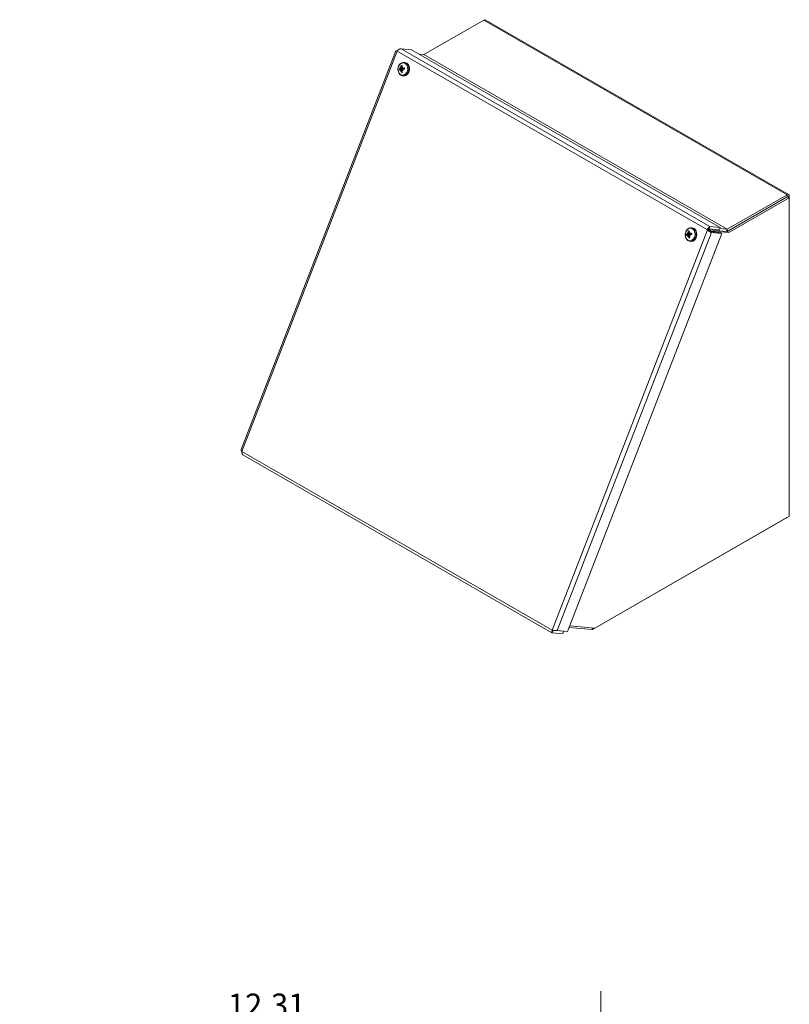
# Model space of a CAD drawing. Units: inches. Extents: x 2.9 to 96.5, y 3.2 to 61.4.
# Drawn here: x 82.3 to 96.5, y 42.3 to 60.5 of the extents above; entities that cross this region are included whole.
import ezdxf

# ---------------------------------------------------------------- set-up
doc = ezdxf.new("R2010")
doc.units = ezdxf.units.IN
doc.header["$LTSCALE"] = 6
doc.header["$MEASUREMENT"] = 0
doc.layers.get('0').update_dxf_attribs({"lineweight": 0})
for name, color, linetype, lineweight in [('Dimension (ANSI)', 7, 'Continuous', 5), ('Visible (ANSI)', 7, 'Continuous', 5), ('Visible Narrow (ANSI)', 7, 'Continuous', 5)]:
    doc.layers.add(name, color=color, linetype=linetype, lineweight=lineweight)
doc.styles.add('ROMANS', font='tahoma.ttf')
doc.dimstyles.new('Default (ANSI)', dxfattribs={"dimscale": 6, "dimtxt": 0.07, "dimasz": 0.074, "dimexe": 0.101, "dimexo": 0.039, "dimgap": 0.007, "dimtad": 0, "dimtih": 1, "dimtoh": 1, "dimrnd": 1e-08, "dimzin": 0, "dimdsep": 46, "dimtxsty": 'ROMANS', "dimblk": 'Filled-1', "dimcen": 0.09, "dimdle": 0.37, "dimclrd": 256, "dimclre": 256, "dimclrt": 256, "dimadec": 0, "dimazin": 0, "dimtfac": 1.142857, "dimtofl": 0, "dimtmove": 0, "dimatfit": 3, "dimldrblk": 'Filled-1', "dimfxl": 1, "dimtolj": 1, "dimtzin": 0, "dimlwd": -1, "dimlwe": -1, "dimarcsym": 0})

# ---------------------------------------------------------------- blocks, each defined once
blk = doc.blocks.new('Filled-1')
at = {"color": 0}
for p, q in [((0, 0), (-1, 0.179)), ((-1, 0.179), (-1, -0.179)), ((-1, 0), (0, 0)), ((-1, -0.179), (0, 0))]:
    blk.add_line(p, q, dxfattribs=at)
at = {"color": 0, "flags": 128}
blk.add_lwpolyline([(-1, -0.179), (0, 0), (-1, 0.179), (-1, -0.179)], dxfattribs=at)
at = {"color": 0}
blk.add_solid([(-1, -0.179), (0, 0), (-1, 0.179), (-1, -0.179)], dxfattribs=at)
blk = doc.blocks.new('*D20')
at = {"layer": 'Defpoints', "color": 0, "transparency": 16777216}
for p in [(92.991, 41.966), (80.678, 39.056), (92.991, 39.056)]:
    blk.add_point(p, dxfattribs=at)
at = {"layer": 'Dimension (ANSI)', "transparency": 16777216}
for p, q in [((80.678, 39.29), (80.678, 42.572)), ((92.991, 39.29), (92.991, 42.572)), ((81.122, 41.966), (85.37, 41.966)), ((92.547, 41.966), (88.299, 41.966))]:
    blk.add_line(p, q, dxfattribs=at)
at = {"layer": 'Dimension (ANSI)', "transparency": 16777216, "xscale": 0.4440000057220459, "yscale": 0.4440000057220459, "zscale": 0.4440000057220459, "rotation": 180}
blk.add_blockref('Filled-1', (80.678, 41.966), dxfattribs=at)
at = {"layer": 'Dimension (ANSI)', "transparency": 16777216, "xscale": 0.4440000057220459, "yscale": 0.4440000057220459, "zscale": 0.4440000057220459}
blk.add_blockref('Filled-1', (92.991, 41.966), dxfattribs=at)
at = {"layer": 'Dimension (ANSI)', "transparency": 16777216, "insert": (86.835, 41.966), "char_height": 0.42, "attachment_point": 5, "style": 'ROMANS'}
blk.add_mtext('\\A1;12.31\\PLID WIDTH', dxfattribs=at)

msp = doc.modelspace()

# ---------------------------------------------------------------- linework, layer by layer
at = {"layer": 'Visible (ANSI)'}
for p, q in [((89.7319, 59.8227), (90.8328, 60.4567)), ((90.8627, 60.4596), (96.4497, 57.2422)), ((89.2128, 59.8919), (86.3632, 52.5446)), ((89.312, 59.9281), (89.5051, 59.9104)), ((89.5051, 59.9104), (95.1902, 56.6366)), ((89.3693, 59.6772), (89.3802, 59.6762)), ((89.6459, 59.8293), (89.7283, 59.8217)), ((89.2942, 59.545), (89.3338, 59.547)), ((89.3043, 59.5344), (89.3263, 59.5356)), ((89.326, 59.5802), (89.3324, 59.5786)), ((89.336, 59.5392), (89.3371, 59.5392)), ((89.3367, 59.5696), (89.3687, 59.562)), ((89.3411, 59.5527), (89.3686, 59.5541)), ((89.3466, 59.4296), (89.3575, 59.4285)), ((96.4273, 57.2032), (95.3131, 56.5616)), ((96.4199, 57.2393), (95.319, 56.6053)), ((95.319, 56.565), (96.4199, 57.199)), ((95.348, 56.5415), (96.4622, 57.1831)), ((96.4273, 57.2032), (96.4622, 57.1831)), ((96.4622, 57.1831), (96.4622, 57.2148)), ((96.4622, 57.1831), (96.4622, 51.3195)), ((94.6613, 56.6297), (94.6722, 56.6287)), ((94.9838, 56.5907), (94.9567, 56.5932)), ((94.9818, 56.6091), (95.1727, 56.5916)), ((94.9835, 56.6192), (94.9971, 56.6543)), ((94.9869, 56.5904), (94.9838, 56.5907)), ((95.3131, 56.5616), (94.9864, 56.5915)), ((94.987, 56.5898), (95.0184, 56.5717)), ((95.1902, 56.6366), (94.9971, 56.6543)), ((95.1727, 56.5916), (95.1902, 56.6366)), ((95.1824, 56.6165), (95.3153, 56.6044)), ((95.2199, 56.5255), (92.3774, 49.1962)), ((94.5862, 56.4975), (94.6258, 56.4995)), ((94.5963, 56.487), (94.6183, 56.4881)), ((94.618, 56.5327), (94.6244, 56.5312)), ((94.628, 56.4917), (94.6291, 56.4918)), ((94.6287, 56.5221), (94.6607, 56.5145)), ((94.633, 56.5052), (94.6606, 56.5066)), ((94.9994, 56.5626), (95.1851, 56.5456)), ((95.0143, 56.5612), (95.0184, 56.5717)), ((95.0184, 56.5717), (95.348, 56.5415)), ((95.0261, 56.5436), (95.0269, 56.5432)), ((95.0269, 56.5432), (95.2199, 56.5255)), ((95.1851, 56.5456), (95.2199, 56.5255)), ((95.3131, 56.5616), (95.348, 56.5415)), ((94.6386, 56.3821), (94.6495, 56.3811)), ((86.3984, 52.4496), (92.0892, 49.1725)), ((92.8496, 49.239), (96.4199, 51.2951)), ((96.4622, 51.3195), (92.882, 49.2579)), ((92.1082, 49.2055), (92.095, 49.1714)), ((92.095, 49.1714), (92.2881, 49.1537)), ((92.166, 49.2115), (92.3055, 49.1987)), ((92.3774, 49.1962), (92.1844, 49.2139)), ((92.3055, 49.1987), (92.2881, 49.1537)), ((92.3055, 49.1987), (92.2971, 49.2036)), ((92.4068, 49.272), (92.8284, 49.2334)), ((92.882, 49.2579), (92.4178, 49.3004))]:
    msp.add_line(p, q, dxfattribs=at)
for centre, major_axis, ratio, start_param, end_param in [((90.8328, 60.4079), (0.0298, 0.0518), 0.5780931, 0, 0.7834645), ((89.3689, 59.5524), (0.0113, 0.1238), 0.7885742, 3.1415927, 6.2831853), ((89.7319, 59.8312), (-0.00519, -0.00901), 0.5780931, 0.2598657, 0.7834645), ((89.4126, 59.5384), (-0.1605, 0.0166), 0.1012868, 5.576631, 5.7822819), ((89.4112, 59.5578), (0.1566, 0.0387), 0.142047, 2.3925992, 2.5982501), ((89.4237, 59.5652), (-0.1373, 0.0821), 0.5102509, 0.6673632, 0.8065746), ((89.4008, 59.5296), (0.1321, -0.0903), 0.1545519, 3.8299014, 3.9691128), ((89.4257, 59.5362), (0.1127, 0.1135), 0.6677676, 2.1459259, 2.2851373), ((89.3984, 59.5636), (-0.114, -0.1123), 0.3399125, 5.2934624, 5.4326739), ((89.2838, 59.5742), (-0.0302, -0.0027), 0.1537387, 2.0632006, 2.4770819), ((89.2865, 59.535), (0.0308, -0.0061), 0.1880659, 0.7706935, 1.1262529), ((89.2888, 59.5821), (0.0228, -0.0092), 0.0708441, 5.3096708, 5.7235521), ((89.4206, 59.551), (0.0588, -0.1502), 0.643926, 4.0275354, 4.2331864), ((89.4208, 59.5481), (-0.0031, -0.1613), 0.6804626, 4.8667797, 5.0724306), ((89.4052, 59.5485), (0.0046, 0.1613), 0.543005, 1.1272094, 1.3328603), ((89.4054, 59.5456), (-0.0503, 0.1533), 0.5064685, 1.5218907, 1.7275417), ((89.4238, 59.5333), (0.1319, 0.0906), 0.6137814, 1.7662247, 1.9054361), ((89.32, 59.5872), (-0.0302, 0.007), 0.1767548, 1.8778243, 2.0472463), ((89.355, 59.5536), (0.0029, 0.0313), 0.7885742, 1.6742359, 1.8619524), ((89.3237, 59.5341), (0.0296, 0.0034), 0.1341311, 1.0856055, 1.3113651), ((89.4215, 59.5674), (-0.1479, 0.061), 0.4284208, 1.0978103, 1.2370217), ((89.3966, 59.5607), (-0.0947, -0.129), 0.3938987, 4.7348383, 4.8740498), ((89.3986, 59.5318), (0.1184, -0.1077), 0.2363819, 4.3569209, 4.4961324), ((89.4149, 59.5388), (-0.1598, -0.0219), 0.2795046, 4.9529368, 5.1585878), ((89.4135, 59.5582), (0.1613, 0.0007), 0.0361707, 4.2496776, 4.4553285), ((96.4199, 57.1905), (0.0298, 0.0518), 0.5780931, 5.4958534, 7.0666498), ((94.6609, 56.5049), (0.0113, 0.1238), 0.7885742, 3.1415927, 6.2831853), ((95.319, 56.6138), (-0.00519, -0.00901), 0.5780931, 0.2598657, 0.7834645), ((94.7045, 56.491), (-0.1605, 0.0166), 0.1012868, 5.576631, 5.7822819), ((94.7032, 56.5103), (0.1566, 0.0387), 0.142047, 2.3925992, 2.5982501), ((94.7157, 56.5177), (-0.1373, 0.0821), 0.5102509, 0.6673632, 0.8065746), ((94.6928, 56.4821), (0.1321, -0.0903), 0.1545519, 3.8299014, 3.9691128), ((94.7177, 56.4888), (0.1127, 0.1135), 0.6677676, 2.1459259, 2.2851373), ((94.6904, 56.5162), (-0.114, -0.1123), 0.3399125, 5.2934624, 5.4326739), ((94.5758, 56.5268), (-0.0302, -0.0027), 0.1537387, 2.0632006, 2.4770819), ((94.5785, 56.4876), (0.0308, -0.0061), 0.1880659, 0.7706935, 1.1262529), ((94.5808, 56.5346), (0.0228, -0.0092), 0.0708441, 5.3096708, 5.7235521), ((94.7126, 56.5036), (0.0588, -0.1502), 0.643926, 4.0275354, 4.2331864), ((94.7128, 56.5007), (-0.0031, -0.1613), 0.6804626, 4.8667797, 5.0724306), ((94.6972, 56.501), (0.0046, 0.1613), 0.543005, 1.1272094, 1.3328603), ((94.6974, 56.4981), (-0.0503, 0.1533), 0.5064685, 1.5218907, 1.7275417), ((94.7158, 56.4859), (0.1319, 0.0906), 0.6137814, 1.7662247, 1.9054361), ((94.612, 56.5398), (-0.0302, 0.007), 0.1767548, 1.8778243, 2.0472463), ((94.647, 56.5062), (0.0029, 0.0313), 0.7885742, 1.6742359, 1.8619524), ((94.6157, 56.4867), (0.0296, 0.0034), 0.1341311, 1.0856055, 1.3113651), ((94.7135, 56.52), (-0.1479, 0.061), 0.4284208, 1.0978103, 1.2370217), ((94.6886, 56.5133), (-0.0947, -0.129), 0.3938987, 4.7348383, 4.8740498), ((94.6906, 56.4843), (0.1184, -0.1077), 0.2363819, 4.3569209, 4.4961324), ((94.7069, 56.4914), (-0.1598, -0.0219), 0.2795046, 4.9529368, 5.1585878), ((94.7055, 56.5107), (0.1613, 0.0007), 0.0361707, 4.2496776, 4.4553285), ((95.319, 56.6138), (0.0298, 0.0518), 0.5780931, 3.7616596, 3.9250571), ((96.4199, 51.3439), (0.0298, 0.0518), 0.5780931, 3.9250571, 4.0049271), ((92.8496, 49.2879), (-0.0298, -0.0518), 0.5780931, 0.2598657, 0.7834645)]:
    msp.add_ellipse(centre, major_axis=major_axis, ratio=ratio, start_param=start_param, end_param=end_param, dxfattribs=at)
for points, knots in [([(89.213, 59.8918), (89.2131, 59.8922), (89.2155, 59.8918), (89.2204, 59.8907), (89.2245, 59.8897), (89.2302, 59.8884), (89.237, 59.8869)], [0.63258833, 0.63258833, 0.63258833, 0.63258833, 1.14002841, 1.14002841, 1.14002841, 1.57079633, 1.57079633, 1.57079633, 1.57079633]), ([(89.2234, 59.89), (89.2271, 59.8891), (89.2312, 59.8883), (89.2359, 59.8875), (89.2366, 59.8874), (89.2373, 59.8873)], [0, 0, 0, 0, 0.046991167, 0.046991167, 0.054850553, 0.054850553, 0.054850553, 0.054850553]), ([(89.237, 59.8869), (89.2492, 59.9052), (89.2699, 59.9222), (89.2901, 59.9272), (89.2977, 59.9292), (89.3052, 59.9295), (89.312, 59.9281)], [0, 0, 0, 0, 1.1400284, 1.1400284, 1.1400284, 1.5707963, 1.5707963, 1.5707963, 1.5707963]), ([(89.3466, 59.4296), (89.336, 59.4305), (89.3255, 59.4334), (89.3059, 59.4427), (89.2969, 59.4492), (89.2805, 59.4653), (89.2735, 59.4751), (89.262, 59.4971), (89.2579, 59.5094), (89.2529, 59.5353), (89.2523, 59.5489), (89.2546, 59.5758), (89.2576, 59.5892), (89.2672, 59.6143), (89.2737, 59.626), (89.2897, 59.6464), (89.2991, 59.6552), (89.3197, 59.6684), (89.3307, 59.6731), (89.3511, 59.6774), (89.3602, 59.678), (89.3693, 59.6772)], [1.7730054, 1.7730054, 1.7730054, 1.7730054, 2.0549404, 2.0549404, 2.346445, 2.346445, 2.6601515, 2.6601515, 2.9943096, 2.9943096, 3.338347, 3.338347, 3.6846791, 3.6846791, 4.0288442, 4.0288442, 4.3629362, 4.3629362, 4.674911, 4.674911, 4.9145981, 4.9145981, 4.9145981, 4.9145981]), ([(89.2726, 59.5608), (89.2726, 59.5608), (89.2726, 59.5608), (89.273, 59.5609), (89.2735, 59.5609), (89.2746, 59.5609), (89.2753, 59.5608), (89.2766, 59.5607), (89.2774, 59.5606), (89.2786, 59.5605), (89.2792, 59.5604), (89.2797, 59.5603)], [0.02298942, 0.02298942, 0.02298942, 0.02298942, 0.023242141, 0.023242141, 0.030959567, 0.030959567, 0.038672176, 0.038672176, 0.046377255, 0.046377255, 0.05269221, 0.05269221, 0.05269221, 0.05269221]), ([(89.2984, 59.5714), (89.2984, 59.5704), (89.2982, 59.5694), (89.2977, 59.5672), (89.2972, 59.5661), (89.2962, 59.5644), (89.2955, 59.5635), (89.294, 59.5623), (89.2932, 59.5619), (89.2922, 59.5617), (89.2919, 59.5617), (89.2916, 59.5617)], [0.027232098, 0.027232098, 0.027232098, 0.027232098, 0.038546163, 0.038546163, 0.051231113, 0.051231113, 0.064046003, 0.064046003, 0.076860894, 0.076860894, 0.081903505, 0.081903505, 0.081903505, 0.081903505]), ([(89.2928, 59.5446), (89.2935, 59.5449), (89.2943, 59.5451), (89.2959, 59.5448), (89.2967, 59.5444), (89.2981, 59.5433), (89.2988, 59.5425), (89.2999, 59.5407), (89.3003, 59.5396), (89.3006, 59.5383), (89.3007, 59.538), (89.3007, 59.5376)], [0, 0, 0, 0, 0.012930396, 0.012930396, 0.025860793, 0.025860793, 0.038483711, 0.038483711, 0.05110663, 0.05110663, 0.054705533, 0.054705533, 0.054705533, 0.054705533]), ([(89.3077, 59.5867), (89.3077, 59.5856), (89.3076, 59.5844), (89.3071, 59.5821), (89.3067, 59.581), (89.3056, 59.579), (89.3049, 59.5781), (89.3034, 59.5767), (89.3026, 59.5761), (89.3016, 59.5757), (89.3013, 59.5757), (89.3011, 59.5756)], [0, 0, 0, 0, 0.012930396, 0.012930396, 0.025860793, 0.025860793, 0.038483711, 0.038483711, 0.05110663, 0.05110663, 0.054705533, 0.054705533, 0.054705533, 0.054705533]), ([(89.304, 59.5344), (89.3047, 59.5345), (89.3055, 59.5344), (89.3071, 59.5338), (89.308, 59.5333), (89.3094, 59.5319), (89.3101, 59.531), (89.3111, 59.529), (89.3115, 59.5279), (89.3118, 59.5263), (89.3119, 59.5259), (89.3119, 59.5254)], [0.027234194, 0.027234194, 0.027234194, 0.027234194, 0.038613535, 0.038613535, 0.051231144, 0.051231144, 0.063974853, 0.063974853, 0.076718561, 0.076718561, 0.081898814, 0.081898814, 0.081898814, 0.081898814]), ([(89.3078, 59.5735), (89.3105, 59.5729), (89.3131, 59.5723), (89.3256, 59.5698), (89.3355, 59.568), (89.3455, 59.5662)], [-3.69724456, -3.69724456, -3.69724456, -3.69724456, -3.65821038, -3.65821038, -3.49095447, -3.49095447, -3.49095447, -3.49095447]), ([(89.3116, 59.6099), (89.3112, 59.6102), (89.3108, 59.6105), (89.31, 59.6114), (89.3096, 59.612), (89.309, 59.6133), (89.3087, 59.614), (89.3085, 59.6153), (89.3085, 59.6161), (89.3085, 59.6167), (89.3085, 59.6167), (89.3085, 59.6167)], [0.070981931, 0.070981931, 0.070981931, 0.070981931, 0.077296886, 0.077296886, 0.085001964, 0.085001964, 0.092714574, 0.092714574, 0.100431999, 0.100431999, 0.100684721, 0.100684721, 0.100684721, 0.100684721]), ([(89.317, 59.4933), (89.317, 59.4933), (89.317, 59.4933), (89.3169, 59.494), (89.3168, 59.4948), (89.3169, 59.4961), (89.317, 59.4969), (89.3174, 59.4981), (89.3178, 59.4988), (89.3184, 59.4996), (89.3188, 59.4999), (89.3191, 59.5001)], [0.02298942, 0.02298942, 0.02298942, 0.02298942, 0.023242141, 0.023242141, 0.030959567, 0.030959567, 0.038672176, 0.038672176, 0.046377255, 0.046377255, 0.05269221, 0.05269221, 0.05269221, 0.05269221]), ([(89.328, 59.58), (89.3271, 59.5799), (89.3262, 59.58), (89.3245, 59.5806), (89.3237, 59.5812), (89.3224, 59.5825), (89.3219, 59.5834), (89.3212, 59.5854), (89.3211, 59.5865), (89.3211, 59.588), (89.3211, 59.5885), (89.3212, 59.5889)], [0.027234194, 0.027234194, 0.027234194, 0.027234194, 0.038613535, 0.038613535, 0.051231144, 0.051231144, 0.063974853, 0.063974853, 0.076718561, 0.076718561, 0.081898814, 0.081898814, 0.081898814, 0.081898814]), ([(89.3254, 59.5276), (89.3251, 59.5287), (89.325, 59.5299), (89.325, 59.5323), (89.3253, 59.5334), (89.3261, 59.5354), (89.3267, 59.5363), (89.3282, 59.5378), (89.3291, 59.5383), (89.3303, 59.5387), (89.3306, 59.5388), (89.3308, 59.5388)], [0, 0, 0, 0, 0.012930396, 0.012930396, 0.025860793, 0.025860793, 0.038483711, 0.038483711, 0.05110663, 0.05110663, 0.054705533, 0.054705533, 0.054705533, 0.054705533]), ([(89.3455, 59.5662), (89.3456, 59.5657), (89.3457, 59.5652), (89.3457, 59.5633), (89.3455, 59.562), (89.3446, 59.5597), (89.3439, 59.5585), (89.3421, 59.5565), (89.3411, 59.5557), (89.3388, 59.5543), (89.3373, 59.5536), (89.3342, 59.5528), (89.3326, 59.5526), (89.3311, 59.5526), (89.3308, 59.5526), (89.3305, 59.5526), (89.3301, 59.5527)], [-0.082905886, -0.082905886, -0.082905886, -0.082905886, -0.07722729, -0.07722729, -0.062808079, -0.062808079, -0.048388868, -0.048388868, -0.033969657, -0.033969657, -0.016984829, -0.016984829, 0, 0, 0, 0.003998778, 0.003998778, 0.003998778, 0.003998778]), ([(89.3404, 59.5697), (89.3394, 59.5694), (89.3383, 59.5693), (89.3362, 59.5696), (89.3352, 59.57), (89.3336, 59.5711), (89.3329, 59.5719), (89.3318, 59.5738), (89.3314, 59.5748), (89.3312, 59.5762), (89.3312, 59.5765), (89.3312, 59.5768)], [0, 0, 0, 0, 0.012930396, 0.012930396, 0.025860793, 0.025860793, 0.038483711, 0.038483711, 0.05110663, 0.05110663, 0.054705533, 0.054705533, 0.054705533, 0.054705533]), ([(89.3335, 59.543), (89.3334, 59.544), (89.3335, 59.5451), (89.334, 59.5472), (89.3345, 59.5483), (89.3357, 59.5501), (89.3365, 59.5509), (89.3383, 59.552), (89.3393, 59.5524), (89.3407, 59.5526), (89.3411, 59.5527), (89.3415, 59.5527)], [0.027234194, 0.027234194, 0.027234194, 0.027234194, 0.038613535, 0.038613535, 0.051231144, 0.051231144, 0.063974853, 0.063974853, 0.076718561, 0.076718561, 0.081898814, 0.081898814, 0.081898814, 0.081898814]), ([(89.3477, 59.567), (89.3474, 59.5669), (89.3472, 59.5668), (89.3465, 59.5665), (89.346, 59.5663), (89.3455, 59.5662)], [0.2993180971, 0.2993180971, 0.2993180971, 0.2993180971, 0.3022725813, 0.3022725813, 0.3079511765, 0.3079511765, 0.3079511765, 0.3079511765]), ([(89.3669, 59.5749), (89.3669, 59.575), (89.3669, 59.5751), (89.367, 59.5754), (89.3672, 59.5756), (89.3679, 59.576), (89.3684, 59.5763), (89.3694, 59.5766), (89.3701, 59.5768), (89.3708, 59.577), (89.3708, 59.577), (89.3708, 59.577)], [0.074067679, 0.074067679, 0.074067679, 0.074067679, 0.077296886, 0.077296886, 0.085001964, 0.085001964, 0.092714574, 0.092714574, 0.100431999, 0.100431999, 0.100684721, 0.100684721, 0.100684721, 0.100684721]), ([(89.3669, 59.5749), (89.3673, 59.5735), (89.3676, 59.572), (89.368, 59.5691), (89.3682, 59.5676), (89.3685, 59.5647), (89.3686, 59.5631), (89.3688, 59.5601), (89.3688, 59.5586), (89.3687, 59.5556), (89.3686, 59.5541), (89.3685, 59.5525)], [6.08360644, 6.08360644, 6.08360644, 6.08360644, 6.16346832, 6.16346832, 6.2433302, 6.2433302, 6.32319208, 6.32319208, 6.40305396, 6.40305396, 6.48291584, 6.48291584, 6.48291584, 6.48291584]), ([(89.3725, 59.5524), (89.3725, 59.5524), (89.3725, 59.5524), (89.3718, 59.5524), (89.3711, 59.5524), (89.37, 59.5524), (89.3695, 59.5524), (89.3688, 59.5525), (89.3686, 59.5525), (89.3685, 59.5525), (89.3685, 59.5525), (89.3685, 59.5525)], [0.02298942, 0.02298942, 0.02298942, 0.02298942, 0.023242141, 0.023242141, 0.030959567, 0.030959567, 0.038672176, 0.038672176, 0.046377255, 0.046377255, 0.048841746, 0.048841746, 0.048841746, 0.048841746]), ([(94.6386, 56.3821), (94.6279, 56.3831), (94.6175, 56.386), (94.5979, 56.3953), (94.5888, 56.4018), (94.5725, 56.4178), (94.5655, 56.4276), (94.554, 56.4496), (94.5498, 56.4619), (94.5449, 56.4878), (94.5442, 56.5014), (94.5466, 56.5284), (94.5496, 56.5417), (94.5592, 56.5668), (94.5657, 56.5786), (94.5817, 56.599), (94.5911, 56.6078), (94.6117, 56.621), (94.6227, 56.6257), (94.6431, 56.63), (94.6522, 56.6306), (94.6613, 56.6297)], [1.7730054, 1.7730054, 1.7730054, 1.7730054, 2.0549404, 2.0549404, 2.346445, 2.346445, 2.6601515, 2.6601515, 2.9943096, 2.9943096, 3.338347, 3.338347, 3.6846791, 3.6846791, 4.0288442, 4.0288442, 4.3629362, 4.3629362, 4.674911, 4.674911, 4.9145981, 4.9145981, 4.9145981, 4.9145981]), ([(94.9971, 56.6543), (94.9874, 56.6531), (94.973, 56.639), (94.9641, 56.6184), (94.9608, 56.6105), (94.9582, 56.6019), (94.9567, 56.5932)], [0, 0, 0, 0, 1.1400284, 1.1400284, 1.1400284, 1.5707963, 1.5707963, 1.5707963, 1.5707963]), ([(94.9567, 56.5932), (94.9707, 56.5785), (94.9929, 56.5634), (95.0101, 56.5529), (95.0166, 56.549), (95.0224, 56.5457), (95.0269, 56.5432)], [0, 0, 0, 0, 1.1400284, 1.1400284, 1.1400284, 1.5707963, 1.5707963, 1.5707963, 1.5707963]), ([(94.9835, 56.6192), (94.9832, 56.6185), (94.9829, 56.6175), (94.9823, 56.6152), (94.9821, 56.6139), (94.9818, 56.6109), (94.9817, 56.6092), (94.9819, 56.6058), (94.9822, 56.6041), (94.9827, 56.6021), (94.9828, 56.6018), (94.9829, 56.6015)], [0, 0, 0, 0, 0.020426705, 0.020426705, 0.040385353, 0.040385353, 0.060364306, 0.060364306, 0.080342388, 0.080342388, 0.083744941, 0.083744941, 0.083744941, 0.083744941]), ([(94.5646, 56.5134), (94.5646, 56.5134), (94.5646, 56.5134), (94.565, 56.5134), (94.5655, 56.5134), (94.5666, 56.5134), (94.5673, 56.5134), (94.5686, 56.5133), (94.5694, 56.5132), (94.5706, 56.513), (94.5712, 56.513), (94.5717, 56.5129)], [0.02298942, 0.02298942, 0.02298942, 0.02298942, 0.023242141, 0.023242141, 0.030959567, 0.030959567, 0.038672176, 0.038672176, 0.046377255, 0.046377255, 0.05269221, 0.05269221, 0.05269221, 0.05269221]), ([(94.5904, 56.5239), (94.5904, 56.523), (94.5902, 56.5219), (94.5896, 56.5198), (94.5892, 56.5187), (94.5881, 56.5169), (94.5875, 56.5161), (94.586, 56.5149), (94.5852, 56.5145), (94.5842, 56.5142), (94.5839, 56.5142), (94.5836, 56.5142)], [0.027232098, 0.027232098, 0.027232098, 0.027232098, 0.038546163, 0.038546163, 0.051231113, 0.051231113, 0.064046003, 0.064046003, 0.076860894, 0.076860894, 0.081903505, 0.081903505, 0.081903505, 0.081903505]), ([(94.5848, 56.4972), (94.5855, 56.4975), (94.5863, 56.4976), (94.5879, 56.4973), (94.5887, 56.4969), (94.5901, 56.4958), (94.5908, 56.4951), (94.5919, 56.4932), (94.5923, 56.4922), (94.5926, 56.4908), (94.5927, 56.4905), (94.5927, 56.4902)], [0, 0, 0, 0, 0.012930396, 0.012930396, 0.025860793, 0.025860793, 0.038483711, 0.038483711, 0.05110663, 0.05110663, 0.054705533, 0.054705533, 0.054705533, 0.054705533]), ([(94.5997, 56.5392), (94.5997, 56.5382), (94.5996, 56.537), (94.5991, 56.5347), (94.5986, 56.5335), (94.5976, 56.5316), (94.5969, 56.5307), (94.5954, 56.5292), (94.5946, 56.5287), (94.5936, 56.5283), (94.5933, 56.5282), (94.5931, 56.5281)], [0, 0, 0, 0, 0.012930396, 0.012930396, 0.025860793, 0.025860793, 0.038483711, 0.038483711, 0.05110663, 0.05110663, 0.054705533, 0.054705533, 0.054705533, 0.054705533]), ([(94.5959, 56.487), (94.5967, 56.487), (94.5975, 56.487), (94.5991, 56.4864), (94.5999, 56.4858), (94.6014, 56.4845), (94.602, 56.4836), (94.6031, 56.4815), (94.6035, 56.4804), (94.6038, 56.4789), (94.6039, 56.4784), (94.6039, 56.4779)], [0.027234194, 0.027234194, 0.027234194, 0.027234194, 0.038613535, 0.038613535, 0.051231144, 0.051231144, 0.063974853, 0.063974853, 0.076718561, 0.076718561, 0.081898814, 0.081898814, 0.081898814, 0.081898814]), ([(94.5998, 56.526), (94.6024, 56.5254), (94.6051, 56.5249), (94.6175, 56.5223), (94.6275, 56.5205), (94.6375, 56.5187)], [-3.69724456, -3.69724456, -3.69724456, -3.69724456, -3.65821038, -3.65821038, -3.49095447, -3.49095447, -3.49095447, -3.49095447]), ([(94.6036, 56.5624), (94.6032, 56.5627), (94.6027, 56.5631), (94.602, 56.5639), (94.6016, 56.5646), (94.601, 56.5658), (94.6007, 56.5666), (94.6005, 56.5679), (94.6004, 56.5686), (94.6005, 56.5692), (94.6005, 56.5693), (94.6005, 56.5693)], [0.070981931, 0.070981931, 0.070981931, 0.070981931, 0.077296886, 0.077296886, 0.085001964, 0.085001964, 0.092714574, 0.092714574, 0.100431999, 0.100431999, 0.100684721, 0.100684721, 0.100684721, 0.100684721]), ([(94.609, 56.4458), (94.609, 56.4458), (94.609, 56.4458), (94.6089, 56.4465), (94.6088, 56.4473), (94.6089, 56.4487), (94.609, 56.4494), (94.6094, 56.4507), (94.6098, 56.4513), (94.6104, 56.4521), (94.6108, 56.4525), (94.6111, 56.4527)], [0.02298942, 0.02298942, 0.02298942, 0.02298942, 0.023242141, 0.023242141, 0.030959567, 0.030959567, 0.038672176, 0.038672176, 0.046377255, 0.046377255, 0.05269221, 0.05269221, 0.05269221, 0.05269221]), ([(94.62, 56.5326), (94.6191, 56.5325), (94.6182, 56.5326), (94.6165, 56.5332), (94.6157, 56.5337), (94.6144, 56.535), (94.6139, 56.5359), (94.6132, 56.5379), (94.613, 56.5391), (94.6131, 56.5406), (94.6131, 56.541), (94.6132, 56.5415)], [0.027234194, 0.027234194, 0.027234194, 0.027234194, 0.038613535, 0.038613535, 0.051231144, 0.051231144, 0.063974853, 0.063974853, 0.076718561, 0.076718561, 0.081898814, 0.081898814, 0.081898814, 0.081898814]), ([(94.6174, 56.4802), (94.6171, 56.4812), (94.6169, 56.4825), (94.617, 56.4848), (94.6173, 56.486), (94.6181, 56.4879), (94.6187, 56.4889), (94.6202, 56.4903), (94.6211, 56.4908), (94.6223, 56.4912), (94.6225, 56.4913), (94.6228, 56.4914)], [0, 0, 0, 0, 0.012930396, 0.012930396, 0.025860793, 0.025860793, 0.038483711, 0.038483711, 0.05110663, 0.05110663, 0.054705533, 0.054705533, 0.054705533, 0.054705533]), ([(94.6375, 56.5187), (94.6376, 56.5182), (94.6376, 56.5177), (94.6377, 56.5159), (94.6375, 56.5145), (94.6366, 56.5122), (94.6359, 56.5111), (94.6341, 56.5091), (94.6331, 56.5082), (94.6307, 56.5068), (94.6293, 56.5062), (94.6262, 56.5054), (94.6246, 56.5052), (94.6231, 56.5052), (94.6228, 56.5052), (94.6224, 56.5052), (94.6221, 56.5052)], [-0.082905886, -0.082905886, -0.082905886, -0.082905886, -0.07722729, -0.07722729, -0.062808079, -0.062808079, -0.048388868, -0.048388868, -0.033969657, -0.033969657, -0.016984829, -0.016984829, 0, 0, 0, 0.003998778, 0.003998778, 0.003998778, 0.003998778]), ([(94.6324, 56.5222), (94.6314, 56.5219), (94.6303, 56.5219), (94.6282, 56.5222), (94.6272, 56.5226), (94.6256, 56.5237), (94.6249, 56.5245), (94.6238, 56.5263), (94.6234, 56.5274), (94.6232, 56.5287), (94.6232, 56.529), (94.6232, 56.5293)], [0, 0, 0, 0, 0.012930396, 0.012930396, 0.025860793, 0.025860793, 0.038483711, 0.038483711, 0.05110663, 0.05110663, 0.054705533, 0.054705533, 0.054705533, 0.054705533]), ([(94.6255, 56.4956), (94.6254, 56.4966), (94.6255, 56.4976), (94.626, 56.4998), (94.6265, 56.5009), (94.6276, 56.5026), (94.6284, 56.5034), (94.6303, 56.5046), (94.6313, 56.505), (94.6327, 56.5052), (94.6331, 56.5052), (94.6335, 56.5052)], [0.027234194, 0.027234194, 0.027234194, 0.027234194, 0.038613535, 0.038613535, 0.051231144, 0.051231144, 0.063974853, 0.063974853, 0.076718561, 0.076718561, 0.081898814, 0.081898814, 0.081898814, 0.081898814]), ([(94.6397, 56.5195), (94.6394, 56.5194), (94.6392, 56.5193), (94.6385, 56.519), (94.638, 56.5189), (94.6375, 56.5187)], [0.2993180971, 0.2993180971, 0.2993180971, 0.2993180971, 0.3022725813, 0.3022725813, 0.3079511765, 0.3079511765, 0.3079511765, 0.3079511765]), ([(94.6589, 56.5275), (94.6589, 56.5276), (94.6589, 56.5276), (94.659, 56.5279), (94.6592, 56.5282), (94.6599, 56.5286), (94.6604, 56.5288), (94.6614, 56.5292), (94.6621, 56.5294), (94.6628, 56.5295), (94.6628, 56.5295), (94.6628, 56.5295)], [0.074067679, 0.074067679, 0.074067679, 0.074067679, 0.077296886, 0.077296886, 0.085001964, 0.085001964, 0.092714574, 0.092714574, 0.100431999, 0.100431999, 0.100684721, 0.100684721, 0.100684721, 0.100684721]), ([(94.6589, 56.5275), (94.6592, 56.526), (94.6595, 56.5246), (94.66, 56.5217), (94.6602, 56.5202), (94.6605, 56.5172), (94.6606, 56.5157), (94.6607, 56.5127), (94.6608, 56.5112), (94.6607, 56.5081), (94.6606, 56.5066), (94.6605, 56.5051)], [6.08360644, 6.08360644, 6.08360644, 6.08360644, 6.16346832, 6.16346832, 6.2433302, 6.2433302, 6.32319208, 6.32319208, 6.40305396, 6.40305396, 6.48291584, 6.48291584, 6.48291584, 6.48291584]), ([(94.6645, 56.5049), (94.6645, 56.5049), (94.6645, 56.5049), (94.6638, 56.5049), (94.6631, 56.5049), (94.662, 56.505), (94.6615, 56.505), (94.6608, 56.505), (94.6606, 56.505), (94.6605, 56.5051), (94.6605, 56.5051), (94.6605, 56.5051)], [0.02298942, 0.02298942, 0.02298942, 0.02298942, 0.023242141, 0.023242141, 0.030959567, 0.030959567, 0.038672176, 0.038672176, 0.046377255, 0.046377255, 0.048841746, 0.048841746, 0.048841746, 0.048841746]), ([(94.9896, 56.5763), (94.9901, 56.5743), (94.9912, 56.5721), (94.9944, 56.5676), (94.9966, 56.5653), (95.0016, 56.5605), (95.0045, 56.5581), (95.0108, 56.5533), (95.0142, 56.551), (95.0204, 56.547), (95.0233, 56.5452), (95.0261, 56.5436)], [0, 0, 0, 0, 0.04696505, 0.04696505, 0.09306948, 0.09306948, 0.13920541, 0.13920541, 0.1853402, 0.1853402, 0.22416148, 0.22416148, 0.22416148, 0.22416148]), ([(86.3985, 52.4497), (86.3866, 52.4567), (86.3785, 52.4704), (86.3765, 52.4872), (86.3754, 52.4955), (86.3757, 52.5043), (86.3772, 52.513)], [0.2598657, 0.2598657, 0.2598657, 0.2598657, 1.1400284, 1.1400284, 1.1400284, 1.5707963, 1.5707963, 1.5707963, 1.5707963]), ([(92.0969, 49.2193), (92.0847, 49.201), (92.0813, 49.1825), (92.0864, 49.1751), (92.0884, 49.1723), (92.0914, 49.171), (92.095, 49.1714)], [0, 0, 0, 0, 1.1400284, 1.1400284, 1.1400284, 1.5707963, 1.5707963, 1.5707963, 1.5707963]), ([(92.1844, 49.2139), (92.1684, 49.2098), (92.1427, 49.2114), (92.1202, 49.2149), (92.1117, 49.2163), (92.1037, 49.2178), (92.0969, 49.2193)], [0, 0, 0, 0, 1.1400284, 1.1400284, 1.1400284, 1.5707963, 1.5707963, 1.5707963, 1.5707963]), ([(92.1208, 49.2148), (92.1201, 49.2146), (92.1195, 49.2143), (92.1173, 49.2133), (92.1158, 49.2124), (92.1133, 49.2107), (92.1122, 49.2097), (92.1104, 49.2081), (92.1096, 49.2073), (92.1086, 49.206), (92.1083, 49.2056), (92.1081, 49.2052), (92.108, 49.2052), (92.108, 49.2052)], [0.012225838, 0.012225838, 0.012225838, 0.012225838, 0.020392447, 0.020392447, 0.040352596, 0.040352596, 0.060331485, 0.060331485, 0.080309569, 0.080309569, 0.100287689, 0.100287689, 0.11031402, 0.11031402, 0.11031402, 0.11031402])]:
    msp.add_open_spline(points, degree=3, knots=knots, dxfattribs=at)
for points, weights in [([(89.3292, 59.5528), (89.3112, 59.5555), (89.2797, 59.5603)], [1.00219831115, 1.04390169566, 1.00556618949]), ([(89.3116, 59.6099), (89.318, 59.6056), (89.3236, 59.602)], [1.00556618949, 1.01549015998, 1.0200503674]), ([(89.332, 59.5081), (89.3261, 59.5045), (89.3191, 59.5001)], [1.02153754634, 1.01730315539, 1.00556618949]), ([(94.6211, 56.5053), (94.6032, 56.5081), (94.5717, 56.5129)], [1.00219831115, 1.04390169566, 1.00556618949]), ([(94.6036, 56.5624), (94.61, 56.5582), (94.6156, 56.5545)], [1.00556618949, 1.01549015998, 1.0200503674]), ([(94.624, 56.4607), (94.6181, 56.457), (94.6111, 56.4527)], [1.02153754634, 1.01730315539, 1.00556618949])]:
    msp.add_rational_spline(points, weights, degree=2, dxfattribs=at)
for points in [[(89.3301, 59.5527), (89.3298, 59.5527), (89.3295, 59.5527), (89.3292, 59.5528)], [(89.3338, 59.547), (89.3339, 59.547), (89.3339, 59.547), (89.334, 59.547)], [(94.9869, 56.5904), (94.9851, 56.5944), (94.9839, 56.5982), (94.9829, 56.6014)], [(94.9869, 56.5904), (94.9874, 56.5857), (94.9885, 56.5809), (94.9896, 56.5763)], [(94.6221, 56.5052), (94.6218, 56.5052), (94.6215, 56.5053), (94.6211, 56.5053)], [(94.6258, 56.4995), (94.6259, 56.4995), (94.6259, 56.4995), (94.626, 56.4995)], [(86.3772, 52.513), (86.3657, 52.5251), (86.3604, 52.5364), (86.3633, 52.5446)]]:
    msp.add_open_spline(points, degree=3, dxfattribs=at)
at = {"layer": 'Visible Narrow (ANSI)'}
for p, q in [((96.4199, 57.2393), (90.8328, 60.4567)), ((89.237, 59.8869), (86.3772, 52.513)), ((94.9567, 56.5932), (89.237, 59.8869)), ((89.312, 59.9281), (94.9971, 56.6543)), ((95.3153, 56.6044), (89.7283, 59.8217)), ((89.7319, 59.8227), (95.319, 56.6053)), ((89.2916, 59.5617), (89.3292, 59.5528)), ((89.3077, 59.5867), (89.3212, 59.5861)), ((89.3119, 59.5254), (89.3265, 59.5242)), ((89.3404, 59.5697), (89.3686, 59.5634)), ((89.3415, 59.5527), (89.3686, 59.554)), ((96.4199, 57.199), (96.4199, 57.2393)), ((96.4622, 57.2148), (96.4347, 57.199)), ((92.0969, 49.2193), (94.9567, 56.5932)), ((94.9956, 56.6078), (94.9892, 56.5913)), ((95.2993, 56.5629), (95.3153, 56.6044)), ((95.319, 56.6053), (95.319, 56.565)), ((95.0269, 56.5432), (92.1844, 49.2139)), ((94.5836, 56.5142), (94.6211, 56.5053)), ((94.5997, 56.5392), (94.6131, 56.5386)), ((94.6039, 56.4779), (94.6185, 56.4767)), ((94.6324, 56.5222), (94.6606, 56.5159)), ((94.6335, 56.5052), (94.6606, 56.5066)), ((86.3772, 52.513), (92.0969, 49.2193)), ((96.4199, 51.2951), (96.4199, 51.2952)), ((92.8284, 49.2334), (92.8395, 49.2618)), ((92.8496, 49.2608), (92.8496, 49.239))]:
    msp.add_line(p, q, dxfattribs=at)
for centre in [(89.344, 59.5546), (94.636, 56.5072)]:
    msp.add_ellipse(centre, major_axis=(-0.0105, -0.1145), ratio=0.7885742, dxfattribs=at)
for centre, major_axis, start_param, end_param in [((89.3579, 59.5534), (-0.0113, -0.1238), 0, 3.1415927), ((89.3226, 59.5566), (-0.0058, -0.0633), 4.7177304, 5.1114658), ((89.3242, 59.5565), (0.0052, 0.0563), 1.5741822, 1.9486175), ((89.3226, 59.5566), (0.0058, 0.0633), 0.0053414, 0.3990768), ((89.3242, 59.5565), (0.0052, 0.0563), 0.0701308, 0.4010323), ((89.3226, 59.5566), (-0.0058, -0.0633), 0.0053414, 0.3990768), ((89.3242, 59.5565), (-0.0052, -0.0563), 0.0033859, 0.3454034), ((89.3226, 59.5566), (0.0058, 0.0633), 4.7177304, 5.1114658), ((94.6499, 56.5059), (-0.0113, -0.1238), 0, 3.1415927), ((94.6146, 56.5092), (-0.0058, -0.0633), 4.7177304, 5.1114658), ((94.6161, 56.509), (0.0052, 0.0563), 1.5741822, 1.9486175), ((94.6146, 56.5092), (0.0058, 0.0633), 0.0053414, 0.3990768), ((94.6161, 56.509), (0.0052, 0.0563), 0.0701308, 0.4010323), ((94.6146, 56.5092), (-0.0058, -0.0633), 0.0053414, 0.3990768), ((94.6161, 56.509), (-0.0052, -0.0563), 0.0033859, 0.3454034), ((94.6146, 56.5092), (0.0058, 0.0633), 4.7177304, 5.1114658)]:
    msp.add_ellipse(centre, major_axis=major_axis, ratio=0.7885742, start_param=start_param, end_param=end_param, dxfattribs=at)

# ---------------------------------------------------------------- dimensions: what is measured, and where the dimension line sits
at = {"layer": 'Dimension (ANSI)'}
dim = msp.add_linear_dim(base=(92.9908, 41.9664), p1=(80.6783, 39.0564), p2=(92.9908, 39.0564), text='<>\\PLID WIDTH', dimstyle='Default (ANSI)', override={"dimtih": 0, "dimtoh": 0, "dimdec": 2, "dimtp": 0, "dimtm": 0, "dimtdec": 2, "dimatfit": 1}, dxfattribs=at)
dim.commit()
dim.dimension.update_dxf_attribs({"geometry": '*D20', "text_midpoint": (86.8345, 41.9664), "dimtype": 160})

doc.saveas('drawing.dxf')
